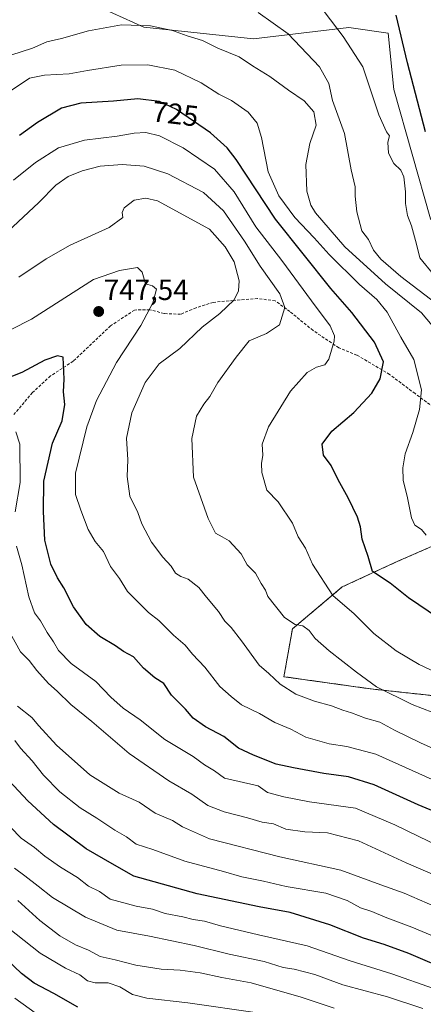
# Model space of a CAD drawing. Units: metres. Extents: x 549557 to 552996, y 4714730 to 4717068.
# Drawn here: x 552639 to 552778, y 4716558 to 4716897 of the extents above; entities that cross this region are included whole.
import ezdxf
from ezdxf.enums import TextEntityAlignment as Align

# ---------------------------------------------------------------- set-up
doc = ezdxf.new("R2010")
doc.units = ezdxf.units.M
doc.header["$MEASUREMENT"] = 0
doc.linetypes.add('TRAZOS', pattern=[0.75, 0.5, -0.25])
doc.linetypes.add('TRAZOSX2', pattern=[1.5, 1, -0.5])
for name, color, linetype, lineweight in [('Arbolado forestal', 92, 'TRAZOS', 0), ('Arbolado forestal CxS', 92, 'Continuous', 0), ('Carátula', 7, 'Continuous', 5), ('Curva de nivel maestra', 36, 'Continuous', 30), ('Curva de nivel normal', 36, 'Continuous', 0), ('Matorral', 135, 'Continuous', 0), ('Matorral CxS', 135, 'Continuous', 0), ('Pastizal CxS', 92, 'Continuous', 0), ('Punto de cota en terreno', 7, 'Continuous', 0), ('Rótulo de curva de nivel directora', 19, 'Continuous', 0), ('Rótulo de punto de cota en terreno', 19, 'Continuous', 0), ('Senda', 19, 'TRAZOSX2', 0)]:
    doc.layers.add(name, color=color, linetype=linetype, lineweight=lineweight)
doc.styles.add('Arial', font='txt', dxfattribs={"height": 0.2})

# ---------------------------------------------------------------- blocks, each defined once
blk = doc.blocks.new('*U152')
at = {"layer": 'Pastizal CxS', "color": 92, "linetype": 'Continuous', "lineweight": 0}
blk.add_polyline3d([(552976.44, 4717068.2, 633.83), (552978.76, 4716763.66, 693.58), (552937.05, 4716756.81, 693.09), (552897.16, 4716752.67, 694.39), (552845, 4716753, 696.3), (552845.42, 4716767.31, 692.24), (552840.74, 4716777.68, 691.58), (552828.44, 4716780.42, 694.33), (552805.49, 4716802.14, 698.92), (552780.66, 4716828.15, 702.86), (552768.1, 4716872.57, 702.33), (552766.17, 4716891.88, 700.84), (552752.65, 4716893.81, 703.68), (552719.8, 4716889.95, 712.48), (552682.16, 4716893.97, 715.07), (552653.69, 4716906.87, 709.05)], dxfattribs=at)
blk = doc.blocks.new('*U168')
at = {"layer": 'Curva de nivel normal', "color": 36, "linetype": 'Continuous', "lineweight": 0}
blk.add_polyline3d([(552785.04, 4716657.26, 735), (552774.4, 4716661.32, 735), (552762.07, 4716667.44, 735), (552755.29, 4716672.43, 735), (552745.8, 4716679.74, 735), (552741.09, 4716684, 735), (552738.95, 4716686.74, 735), (552736.8, 4716688.3, 735), (552734.21, 4716688.84, 735), (552730.51, 4716691.24, 735), (552724.8, 4716698.38, 735), (552723.98, 4716700.62, 735), (552722.51, 4716702.86, 735), (552720.52, 4716706.44, 735), (552717.67, 4716709.33, 735), (552715.59, 4716713.06, 735), (552711.47, 4716717.52, 735), (552709.06, 4716718.96, 735), (552706.72, 4716720.2, 735), (552704.28, 4716725.26, 735), (552699.19, 4716739.45, 735), (552698.59, 4716752.63, 735), (552700.22, 4716760.33, 735), (552702.71, 4716764.5, 735), (552704.83, 4716767.09, 735), (552707.53, 4716771.87, 735), (552713.87, 4716780.64, 735), (552718.34, 4716786.22, 735), (552724.33, 4716788.77, 735), (552728.73, 4716791.74, 735), (552730.59, 4716797.73, 735), (552728.89, 4716802.4, 735), (552722.1, 4716811.86, 735), (552716.72, 4716820.5, 735), (552709.56, 4716830.83, 735), (552702.62, 4716837.12, 735), (552690.36, 4716843.59, 735), (552682.22, 4716846.19, 735), (552674.74, 4716846.84, 735), (552667.14, 4716846.22, 735), (552660.98, 4716844.58, 735), (552656.13, 4716842.7, 735), (552651.9, 4716839.73, 735), (552646.02, 4716833.73, 735), (552635.4, 4716823.74, 735)], dxfattribs=at)
blk = doc.blocks.new('*U169')
at = {"layer": 'Curva de nivel normal', "color": 36, "linetype": 'Continuous', "lineweight": 0}
blk.add_polyline3d([(552781.7, 4716809.04, 705), (552777.06, 4716814.73, 705), (552775.92, 4716819.4, 705), (552774.09, 4716825.73, 705), (552772.78, 4716829.24, 705), (552772.08, 4716833.42, 705), (552772.1, 4716837.35, 705), (552771.52, 4716842.54, 705), (552770.45, 4716844.89, 705), (552768.1, 4716847.08, 705), (552766.27, 4716850.73, 705), (552766.02, 4716854.42, 705), (552766.53, 4716856.62, 705), (552765.52, 4716857.97, 705), (552762.96, 4716863.87, 705), (552757.45, 4716880.33, 705), (552750.66, 4716890.78, 705), (552744.09, 4716899.35, 705)], dxfattribs=at)
blk = doc.blocks.new('*U175')
at = {"layer": 'Curva de nivel normal', "color": 36, "linetype": 'Continuous', "lineweight": 0}
blk.add_polyline3d([(552637.85, 4716649.02, 770), (552639.78, 4716646.28, 770), (552643.78, 4716641.99, 770), (552647.64, 4716637.01, 770), (552653.22, 4716631.35, 770), (552660.27, 4716625.85, 770), (552665.98, 4716622.28, 770), (552672.17, 4716618.18, 770), (552676.13, 4716615.86, 770), (552679.48, 4716613.4, 770), (552685.24, 4716611.49, 770), (552696.26, 4716607.51, 770), (552709.52, 4716604.02, 770), (552715.84, 4716602.18, 770), (552723.3, 4716600.68, 770), (552731.02, 4716598.86, 770), (552744.71, 4716596.53, 770), (552752.08, 4716594.02, 770), (552756.66, 4716591.48, 770), (552760.55, 4716590.19, 770), (552765.06, 4716588.32, 770), (552774.25, 4716584.86, 770), (552790.66, 4716578.01, 770)], dxfattribs=at)
blk = doc.blocks.new('*U177')
at = {"layer": 'Curva de nivel normal', "color": 36, "linetype": 'Continuous', "lineweight": 0}
blk.add_polyline3d([(552783.08, 4716789.33, 715), (552777.56, 4716795.82, 715), (552765.22, 4716805.81, 715), (552751.21, 4716818.47, 715), (552741.1, 4716830.14, 715), (552739.5, 4716832.84, 715), (552738.22, 4716837.62, 715), (552737.82, 4716846.74, 715), (552739.15, 4716854.04, 715), (552741.39, 4716860.3, 715), (552740.6, 4716864.82, 715), (552737.26, 4716868.63, 715), (552731.9, 4716872.34, 715), (552725.43, 4716876.99, 715), (552719.51, 4716880.66, 715), (552714.88, 4716883.74, 715), (552707.56, 4716886.69, 715), (552702.28, 4716889.33, 715), (552697.04, 4716890.96, 715), (552691.98, 4716892.76, 715), (552684.48, 4716894.42, 715), (552674.48, 4716894.79, 715), (552663.14, 4716892.75, 715), (552653.81, 4716890.1, 715), (552648.76, 4716888.96, 715), (552643.83, 4716886.74, 715), (552636.38, 4716884.37, 715)], dxfattribs=at)
blk = doc.blocks.new('*U179')
at = {"layer": 'Curva de nivel normal', "color": 36, "linetype": 'Continuous', "lineweight": 0}
blk.add_polyline3d([(552631.19, 4716694.74, 760), (552639.78, 4716679.4, 760), (552642.7, 4716676.49, 760), (552645.34, 4716672.95, 760), (552649.35, 4716668.53, 760), (552652.32, 4716665.95, 760), (552657.01, 4716661.28, 760), (552664.28, 4716655.46, 760), (552677.06, 4716644.51, 760), (552690.68, 4716635.16, 760), (552698.6, 4716630.58, 760), (552704.1, 4716626.67, 760), (552709.72, 4716624.44, 760), (552717.81, 4716622.45, 760), (552722.81, 4716620.97, 760), (552726.74, 4716620.32, 760), (552730.94, 4716618.53, 760), (552737.53, 4716617.6, 760), (552745.26, 4716617.24, 760), (552755.9, 4716614.49, 760), (552772.28, 4716607, 760), (552793.1, 4716598.02, 760)], dxfattribs=at)
blk = doc.blocks.new('*U183')
at = {"layer": 'Curva de nivel normal', "color": 36, "linetype": 'Continuous', "lineweight": 0}
blk.add_polyline3d([(552778.04, 4716556.95, 785), (552765.95, 4716560.92, 785), (552750.54, 4716565.05, 785), (552740.91, 4716568.56, 785), (552733.81, 4716570.4, 785), (552730.08, 4716571.06, 785), (552723.46, 4716573.11, 785), (552711.48, 4716575.64, 785), (552699.48, 4716578.57, 785), (552684.14, 4716581.78, 785), (552672.81, 4716583.79, 785), (552662.14, 4716588.27, 785), (552650.73, 4716595.02, 785), (552645.86, 4716598.96, 785), (552641.28, 4716602.5, 785), (552637.73, 4716605.09, 785)], dxfattribs=at)
blk = doc.blocks.new('*U185')
at = {"layer": 'Curva de nivel normal', "color": 36, "linetype": 'Continuous', "lineweight": 0}
blk.add_polyline3d([(552782.68, 4716645.81, 740), (552777.28, 4716648.11, 740), (552768.28, 4716652.56, 740), (552763.28, 4716655.27, 740), (552758.33, 4716656.58, 740), (552753.54, 4716658.52, 740), (552750.55, 4716659.39, 740), (552746.64, 4716660.88, 740), (552740.75, 4716662.5, 740), (552734.42, 4716664.88, 740), (552729.05, 4716668.26, 740), (552725.14, 4716671.97, 740), (552721.81, 4716674.8, 740), (552715.69, 4716683.17, 740), (552712.17, 4716687.73, 740), (552710.02, 4716689.98, 740), (552707.85, 4716693.24, 740), (552703.71, 4716698.17, 740), (552701, 4716701.54, 740), (552697.42, 4716704.39, 740), (552694.85, 4716705.25, 740), (552693, 4716706.47, 740), (552691.58, 4716708.8, 740), (552688.66, 4716711.97, 740), (552684.77, 4716717.1, 740), (552681.44, 4716723.43, 740), (552680.03, 4716727.31, 740), (552677.29, 4716732.9, 740), (552676.39, 4716739.65, 740), (552676.62, 4716745.38, 740), (552676.22, 4716752.75, 740), (552678.01, 4716761.46, 740), (552682.57, 4716771.97, 740), (552687.4, 4716778.33, 740), (552694.51, 4716783.57, 740), (552702.16, 4716790.88, 740), (552708.21, 4716795.6, 740), (552713.15, 4716800.3, 740), (552714.72, 4716803.4, 740), (552714.96, 4716806.89, 740), (552713.17, 4716813.38, 740), (552710.11, 4716818.53, 740), (552704.66, 4716824.58, 740), (552686.81, 4716834.36, 740), (552682.81, 4716835.27, 740), (552678.81, 4716834.5, 740), (552675.42, 4716831.9, 740), (552674.7, 4716830.28, 740), (552674.92, 4716828.54, 740), (552670.27, 4716825.17, 740), (552656.81, 4716819.06, 740), (552648.58, 4716814.41, 740), (552639.16, 4716808.04, 740)], dxfattribs=at)
blk = doc.blocks.new('*U186')
at = {"layer": 'Curva de nivel normal', "color": 36, "linetype": 'Continuous', "lineweight": 0}
blk.add_polyline3d([(552782.16, 4716591.93, 765), (552771.6, 4716596.5, 765), (552763.55, 4716599.36, 765), (552749.85, 4716604.41, 765), (552728.87, 4716608.98, 765), (552704.73, 4716615.24, 765), (552695.48, 4716619.26, 765), (552691.96, 4716621.52, 765), (552686.06, 4716624.04, 765), (552680.54, 4716627.83, 765), (552673.7, 4716630.88, 765), (552663.61, 4716637.12, 765), (552652.1, 4716647.34, 765), (552646.06, 4716654, 765), (552643.68, 4716656.9, 765), (552638.7, 4716660.73, 765)], dxfattribs=at)
blk = doc.blocks.new('*U189')
at = {"layer": 'Curva de nivel normal', "color": 36, "linetype": 'Continuous', "lineweight": 0}
blk.add_polyline3d([(552649.77, 4716551.85, 805), (552637.79, 4716560.42, 805)], dxfattribs=at)
blk = doc.blocks.new('*U193')
at = {"layer": 'Curva de nivel normal', "color": 36, "linetype": 'Continuous', "lineweight": 0}
blk.add_polyline3d([(552721.22, 4716555.46, 795), (552697.28, 4716558.86, 795), (552683.14, 4716560.51, 795), (552678.27, 4716561.76, 795), (552673.87, 4716564.38, 795), (552669.86, 4716565.78, 795), (552665.38, 4716565.72, 795), (552662.81, 4716566.38, 795), (552660.14, 4716568.46, 795), (552655.22, 4716570.77, 795), (552646.48, 4716575.88, 795), (552635.53, 4716584.68, 795)], dxfattribs=at)
blk = doc.blocks.new('*U194')
at = {"layer": 'Curva de nivel normal', "color": 36, "linetype": 'Continuous', "lineweight": 0}
blk.add_polyline3d([(552747.62, 4716557, 790), (552736.19, 4716560.78, 790), (552719.07, 4716565.69, 790), (552708.92, 4716567.62, 790), (552701.51, 4716569.2, 790), (552694.61, 4716570.11, 790), (552688.07, 4716570.47, 790), (552679.34, 4716571.81, 790), (552672.25, 4716573.62, 790), (552667.09, 4716574.82, 790), (552663.17, 4716577, 790), (552658.7, 4716578.8, 790), (552653.3, 4716581.87, 790), (552646.44, 4716587.19, 790), (552638.86, 4716594.04, 790)], dxfattribs=at)
blk = doc.blocks.new('*U196')
at = {"layer": 'Curva de nivel normal', "color": 36, "linetype": 'Continuous', "lineweight": 0}
blk.add_polyline3d([(552782.6, 4716799.02, 710), (552770.49, 4716808.35, 710), (552763.55, 4716814.22, 710), (552761.08, 4716817.32, 710), (552759.41, 4716821, 710), (552757.12, 4716824.04, 710), (552755.32, 4716830.58, 710), (552754.73, 4716835.91, 710), (552754.8, 4716839.12, 710), (552753.46, 4716844.98, 710), (552751.16, 4716857.41, 710), (552747.04, 4716868.78, 710), (552745.68, 4716874.57, 710), (552742.53, 4716880.28, 710), (552731.75, 4716891.67, 710), (552721.41, 4716899, 710)], dxfattribs=at)
blk = doc.blocks.new('*U197')
at = {"layer": 'Curva de nivel normal', "color": 36, "linetype": 'Continuous', "lineweight": 0}
blk.add_polyline3d([(552781.24, 4716635.6, 745), (552774.36, 4716638.61, 745), (552761.9, 4716644.25, 745), (552751.88, 4716646.95, 745), (552745.81, 4716647.87, 745), (552737.86, 4716650.12, 745), (552732.7, 4716652.85, 745), (552727.22, 4716655.14, 745), (552721.9, 4716658.22, 745), (552715.67, 4716661.19, 745), (552712.13, 4716664.12, 745), (552708.26, 4716667.52, 745), (552703.13, 4716674.12, 745), (552698.89, 4716678.6, 745), (552696.37, 4716681.74, 745), (552692.37, 4716685.13, 745), (552687.35, 4716690.13, 745), (552683.74, 4716692.98, 745), (552676.57, 4716700.18, 745), (552673.8, 4716704.56, 745), (552670.72, 4716708.76, 745), (552668.28, 4716713.86, 745), (552665.46, 4716717.33, 745), (552663.01, 4716721.48, 745), (552660.48, 4716728.06, 745), (552658.66, 4716733.4, 745), (552658.71, 4716740.73, 745), (552662.59, 4716756.73, 745), (552665.9, 4716765.73, 745), (552672.72, 4716778.73, 745), (552681.08, 4716791.52, 745), (552685.22, 4716799.24, 745), (552686.44, 4716804.03, 745), (552685.1, 4716805.1, 745), (552682.66, 4716805.82, 745), (552681.52, 4716809.84, 745), (552679.93, 4716811.36, 745), (552673.81, 4716810.37, 745), (552664.81, 4716807.31, 745), (552643.48, 4716793.69, 745), (552629.48, 4716786.6, 745)], dxfattribs=at)
blk = doc.blocks.new('*U198')
at = {"layer": 'Curva de nivel normal', "color": 36, "linetype": 'Continuous', "lineweight": 0}
blk.add_polyline3d([(552779.24, 4716719.49, 720), (552777.55, 4716721.47, 720), (552775.34, 4716722.92, 720), (552774.19, 4716725.42, 720), (552772.82, 4716732.31, 720), (552771.23, 4716738.4, 720), (552771.16, 4716742.56, 720), (552771.92, 4716747.39, 720), (552774.58, 4716754.73, 720), (552776.86, 4716762.64, 720), (552777.56, 4716769.41, 720), (552774.94, 4716779.86, 720), (552770.53, 4716787.45, 720), (552765.78, 4716796.03, 720), (552762.19, 4716800.44, 720), (552756.28, 4716805.53, 720), (552745.8, 4716815.91, 720), (552740.7, 4716821.56, 720), (552734.05, 4716828.64, 720), (552728.55, 4716836.03, 720), (552724.86, 4716844.22, 720), (552722.53, 4716856.04, 720), (552721.12, 4716860.96, 720), (552718.03, 4716864.77, 720), (552712.25, 4716868.81, 720), (552707.97, 4716870.96, 720), (552701.82, 4716874.85, 720), (552692.82, 4716879.16, 720), (552683.56, 4716880.98, 720), (552674.35, 4716880.94, 720), (552662.83, 4716879.08, 720), (552656.48, 4716877.88, 720), (552648, 4716877.5, 720), (552642.9, 4716876.44, 720), (552634.48, 4716870.88, 720)], dxfattribs=at)
blk = doc.blocks.new('*U201')
at = {"layer": 'Curva de nivel normal', "color": 36, "linetype": 'Continuous', "lineweight": 0}
blk.add_polyline3d([(552797.63, 4716556.24, 780), (552791.09, 4716559.69, 780), (552781.69, 4716563.79, 780), (552767.41, 4716568.79, 780), (552753.05, 4716573.3, 780), (552738.29, 4716578.46, 780), (552721.5, 4716582.24, 780), (552708.54, 4716585.26, 780), (552703.04, 4716586.87, 780), (552699.14, 4716587.48, 780), (552695.56, 4716588.37, 780), (552689.5, 4716589.58, 780), (552685.14, 4716591, 780), (552679.56, 4716592.03, 780), (552670.58, 4716594.5, 780), (552666.86, 4716597.08, 780), (552663.07, 4716598.99, 780), (552659.38, 4716601.96, 780), (552653.5, 4716605.42, 780), (552648.06, 4716609.24, 780), (552644.57, 4716612.19, 780), (552640.02, 4716615.47, 780), (552632.44, 4716623.06, 780)], dxfattribs=at)
blk = doc.blocks.new('*U202')
at = {"layer": 'Curva de nivel normal', "color": 36, "linetype": 'Continuous', "lineweight": 0}
blk.add_polyline3d([(552789.92, 4716668.86, 730), (552776.76, 4716675.02, 730), (552768.82, 4716679.71, 730), (552761.24, 4716685.7, 730), (552754.46, 4716692.51, 730), (552747.05, 4716698.73, 730), (552740.07, 4716709.56, 730), (552737.68, 4716715.05, 730), (552735.21, 4716718.92, 730), (552733.22, 4716723.62, 730), (552728.36, 4716730.92, 730), (552724.43, 4716734.94, 730), (552722.65, 4716741, 730), (552722.56, 4716744.12, 730), (552723.02, 4716747, 730), (552722.82, 4716750.73, 730), (552724.95, 4716756.73, 730), (552732.53, 4716768.94, 730), (552738.31, 4716775.33, 730), (552741.53, 4716777.21, 730), (552744.33, 4716778.04, 730), (552745.74, 4716779.95, 730), (552747.57, 4716786.06, 730), (552747.63, 4716787.89, 730), (552746.2, 4716791.36, 730), (552739.74, 4716799.94, 730), (552729.52, 4716813.83, 730), (552720.6, 4716825.43, 730), (552713.14, 4716837.4, 730), (552706.46, 4716845.15, 730), (552695.65, 4716852.51, 730), (552687.48, 4716856.68, 730), (552682.81, 4716857.76, 730), (552678.77, 4716857.56, 730), (552672.98, 4716856.5, 730), (552661.77, 4716855.12, 730), (552652.81, 4716852.53, 730), (552644.86, 4716847.45, 730), (552637.36, 4716841.46, 730)], dxfattribs=at)
blk = doc.blocks.new('*U206')
at = {"layer": 'Curva de nivel maestra', "color": 36, "linetype": 'Continuous', "lineweight": 30}
blk.add_polyline3d([(552659.46, 4716557.36, 800), (552651.24, 4716562.11, 800), (552644.42, 4716565.66, 800), (552640.04, 4716568.95, 800), (552634.96, 4716573.88, 800)], dxfattribs=at)
blk = doc.blocks.new('*U207')
at = {"layer": 'Curva de nivel maestra', "color": 36, "linetype": 'Continuous', "lineweight": 30}
blk.add_polyline3d([(552779.01, 4716857.97, 700), (552772.73, 4716881.65, 700), (552768.92, 4716898.08, 700)], dxfattribs=at)
blk = doc.blocks.new('*U210')
at = {"layer": 'Curva de nivel maestra', "color": 36, "linetype": 'Continuous', "lineweight": 30}
blk.add_polyline3d([(552783.37, 4716690.96, 725), (552773.1, 4716698.02, 725), (552766.84, 4716703.02, 725), (552760.73, 4716707.01, 725), (552759.29, 4716712.13, 725), (552757.2, 4716718.12, 725), (552756.6, 4716722.31, 725), (552755.59, 4716725.72, 725), (552752.39, 4716732.36, 725), (552748.95, 4716738.45, 725), (552746.56, 4716743.42, 725), (552743.93, 4716746.91, 725), (552743.42, 4716750.73, 725), (552746.78, 4716755.21, 725), (552754.36, 4716761.66, 725), (552760.49, 4716768.21, 725), (552763.43, 4716773.13, 725), (552764.5, 4716779.01, 725), (552761.46, 4716785.8, 725), (552753.66, 4716795.95, 725), (552746.37, 4716804.2, 725), (552727.44, 4716828.02, 725), (552713.87, 4716848.46, 725), (552710.77, 4716852.57, 725), (552705.05, 4716857.68, 725), (552693.37, 4716865.63, 725), (552687.5, 4716868.42, 725), (552680.13, 4716869.32, 725), (552671.66, 4716868.52, 725), (552660.48, 4716867.9, 725), (552653.81, 4716866.11, 725), (552645.62, 4716861.25, 725), (552639.38, 4716856.74, 725)], dxfattribs=at)
blk = doc.blocks.new('*U212')
at = {"layer": 'Curva de nivel maestra', "color": 36, "linetype": 'Continuous', "lineweight": 30}
blk.add_polyline3d([(552783.92, 4716623.73, 750), (552776.4, 4716626.92, 750), (552761.36, 4716633.77, 750), (552752.46, 4716636.47, 750), (552744, 4716637.6, 750), (552733.63, 4716639.53, 750), (552727.68, 4716640.8, 750), (552719.81, 4716643.95, 750), (552714.69, 4716646.3, 750), (552709.67, 4716650.38, 750), (552703.33, 4716653.7, 750), (552699.11, 4716656.64, 750), (552696.45, 4716659.74, 750), (552691.65, 4716664.57, 750), (552688.98, 4716668.57, 750), (552685.91, 4716670.5, 750), (552681.98, 4716673.83, 750), (552678.63, 4716677.72, 750), (552675.21, 4716679.52, 750), (552672.4, 4716681.46, 750), (552667.04, 4716684.73, 750), (552662.34, 4716688.78, 750), (552658, 4716694.92, 750), (552654.66, 4716701.41, 750), (552652.47, 4716704.81, 750), (552650.21, 4716709.48, 750), (552648.09, 4716717.77, 750), (552647.66, 4716727.58, 750), (552647.81, 4716738.07, 750), (552650.79, 4716751.1, 750), (552654.04, 4716758.73, 750), (552655.02, 4716764.4, 750), (552654.57, 4716768.75, 750), (552654.72, 4716773.06, 750), (552654.4, 4716780.59, 750), (552652.48, 4716781.11, 750), (552648.14, 4716779.63, 750), (552640.16, 4716775.32, 750), (552629.89, 4716771.32, 750)], dxfattribs=at)
blk = doc.blocks.new('*U213')
at = {"layer": 'Curva de nivel maestra', "color": 36, "linetype": 'Continuous', "lineweight": 30}
blk.add_polyline3d([(552817.61, 4716556.92, 775), (552813.3, 4716558.88, 775), (552809.53, 4716560.96, 775), (552801.82, 4716563.72, 775), (552796.42, 4716566.26, 775), (552788.27, 4716569.45, 775), (552773.18, 4716575.83, 775), (552764.78, 4716578.96, 775), (552757.6, 4716581.09, 775), (552746.09, 4716585.68, 775), (552732.48, 4716589.92, 775), (552721.81, 4716591.88, 775), (552700.48, 4716596.35, 775), (552678.75, 4716602.42, 775), (552671.22, 4716606.56, 775), (552662.3, 4716611.81, 775), (552651.14, 4716620.1, 775), (552642.23, 4716628.19, 775), (552631.08, 4716640.2, 775)], dxfattribs=at)
blk = doc.blocks.new('5PATER')
at = {"layer": 'Carátula', "linetype": 'Continuous', "lineweight": 5}
h = blk.add_hatch(color=250, dxfattribs=at)
edge = h.paths.add_edge_path()
edge.add_ellipse((0, 0.01), major_axis=(-1.33, -1.34), ratio=0.999422, start_angle=0, end_angle=360)

msp = doc.modelspace()

# ---------------------------------------------------------------- linework, layer by layer
at = {"layer": 'Arbolado forestal', "color": 92, "linetype": 'TRAZOS', "lineweight": 0}
msp.add_polyline3d([(552778.39, 4716539.09, 794.73), (552793.85, 4716561.03, 778.14), (552813.99, 4716593.08, 758.31), (552829.33, 4716623.53, 742.43), (552843.73, 4716649.52, 729.53), (552847.56, 4716656.44, 725.96), (552848.42, 4716657.98, 725.24), (552852.27, 4716664.92, 722.36), (552844.76, 4716664.54, 723.28), (552800.45, 4716662.32, 730.99), (552759.98, 4716666.71, 735.39), (552730.3, 4716670.87, 738.91), (552733.2, 4716687.29, 735.33), (552750.34, 4716701.71, 728.3), (552769.41, 4716710.52, 722.22), (552793.34, 4716720.97, 714.92), (552816.6, 4716734.31, 707.21), (552839.3, 4716749.25, 697.77), (552841.63, 4716750.78, 697.12), (552845, 4716753, 696.3)], dxfattribs=at)
at = {"layer": 'Arbolado forestal CxS', "color": 92, "linetype": 'Continuous', "lineweight": 0}
msp.add_polyline3d([(552778.39, 4716539.09, 794.73), (552793.85, 4716561.03, 778.14), (552814, 4716593.08, 758.31), (552829.33, 4716623.53, 742.43), (552843.73, 4716649.52, 729.53), (552847.56, 4716656.44, 725.96), (552848.42, 4716657.98, 725.24), (552852.27, 4716664.92, 722.36), (552844.76, 4716664.54, 723.28), (552800.45, 4716662.32, 730.99), (552759.98, 4716666.71, 735.39), (552730.3, 4716670.87, 738.91), (552733.2, 4716687.29, 735.33), (552750.34, 4716701.71, 728.3), (552769.41, 4716710.52, 722.22), (552793.34, 4716720.97, 714.92), (552816.6, 4716734.31, 707.21), (552839.3, 4716749.25, 697.77), (552841.63, 4716750.78, 697.12), (552845, 4716753, 696.3), (552897.16, 4716752.67, 694.39), (552937.05, 4716756.81, 693.09), (552978.76, 4716763.66, 693.58), (552980.37, 4716552.78, 778.52)], dxfattribs=at)
at = {"layer": 'Curva de nivel normal', "color": 36, "linetype": 'Continuous', "lineweight": 0}
for points in [[(552638.2, 4716754.96, 755), (552639.48, 4716750.75, 755), (552639.61, 4716737.53, 755), (552637.95, 4716727.54, 755)], [(552638.39, 4716715.76, 755), (552640.23, 4716709.27, 755), (552642.6, 4716698.3, 755), (552644.55, 4716692.8, 755), (552646.57, 4716690.01, 755), (552648.86, 4716686.07, 755), (552651.11, 4716682.83, 755), (552652.76, 4716679.92, 755), (552657.16, 4716675.45, 755), (552665.67, 4716669.19, 755), (552670.81, 4716663.85, 755), (552675.08, 4716660.1, 755), (552680.88, 4716656.02, 755), (552689.41, 4716649.31, 755), (552699.1, 4716643.42, 755), (552703.04, 4716640.63, 755), (552706.42, 4716638.55, 755), (552709.85, 4716636.01, 755), (552721.42, 4716633.34, 755), (552724.68, 4716631.14, 755), (552730.31, 4716629.6, 755), (552739.09, 4716627.91, 755), (552754.92, 4716625.67, 755), (552768.44, 4716619.96, 755), (552784.22, 4716612.28, 755)]]:
    msp.add_polyline3d(points, dxfattribs=at)
at = {"layer": 'Matorral', "color": 135, "linetype": 'Continuous', "lineweight": 0}
for points in [[(552845, 4716753, 696.3), (552845.42, 4716767.31, 692.24), (552845.32, 4716767.53, 692.21), (552840.74, 4716777.68, 691.58), (552828.44, 4716780.42, 694.33), (552805.49, 4716802.14, 698.92), (552780.66, 4716828.15, 702.86), (552768.1, 4716872.57, 702.33), (552766.17, 4716891.88, 700.84), (552752.65, 4716893.81, 703.68), (552719.8, 4716889.95, 712.48), (552682.16, 4716893.97, 715.07), (552653.69, 4716906.87, 709.05), (552633.54, 4716911.96, 706.02)], [(552778.39, 4716539.09, 794.73), (552793.85, 4716561.03, 778.14), (552813.99, 4716593.08, 758.31), (552829.33, 4716623.53, 742.43), (552843.73, 4716649.52, 729.53), (552847.56, 4716656.44, 725.96), (552848.42, 4716657.98, 725.24), (552852.27, 4716664.92, 722.36), (552844.76, 4716664.54, 723.28), (552800.45, 4716662.32, 730.99), (552759.98, 4716666.71, 735.39), (552730.3, 4716670.87, 738.91), (552733.2, 4716687.29, 735.33), (552750.34, 4716701.71, 728.3), (552769.41, 4716710.52, 722.22), (552793.34, 4716720.97, 714.92), (552816.6, 4716734.31, 707.21), (552839.3, 4716749.25, 697.77), (552841.63, 4716750.78, 697.12), (552845, 4716753, 696.3)]]:
    msp.add_polyline3d(points, dxfattribs=at)
at = {"layer": 'Matorral CxS', "color": 135, "linetype": 'Continuous', "lineweight": 0}
for points in [[(552653.69, 4716906.87, 709.05), (552682.16, 4716893.97, 715.07), (552719.8, 4716889.95, 712.48), (552752.65, 4716893.81, 703.68), (552766.17, 4716891.88, 700.84), (552768.1, 4716872.57, 702.33), (552780.66, 4716828.15, 702.86)], [(552793.34, 4716720.97, 714.92), (552769.41, 4716710.52, 722.22), (552750.34, 4716701.71, 728.3), (552733.2, 4716687.29, 735.33), (552730.3, 4716670.87, 738.91), (552759.98, 4716666.71, 735.39), (552800.45, 4716662.32, 730.99)]]:
    msp.add_polyline3d(points, dxfattribs=at)
at = {"layer": 'Pastizal CxS', "color": 92, "linetype": 'Continuous', "lineweight": 0}
msp.add_polyline3d([(552845, 4716753, 696.3), (552845.42, 4716767.31, 692.24), (552845.32, 4716767.53, 692.21), (552840.74, 4716777.68, 691.58), (552828.44, 4716780.42, 694.33), (552805.49, 4716802.14, 698.92), (552780.66, 4716828.15, 702.86), (552768.1, 4716872.57, 702.33), (552766.17, 4716891.88, 700.84), (552752.65, 4716893.81, 703.68), (552719.8, 4716889.95, 712.48), (552682.16, 4716893.97, 715.07), (552653.69, 4716906.87, 709.05), (552633.54, 4716911.96, 706.02)], dxfattribs=at)
at = {"layer": 'Senda', "color": 19, "linetype": 'TRAZOSX2', "lineweight": 0}
msp.add_polyline3d([(552782.89, 4716762.54, 717.22), (552775.35, 4716768.09, 720.74), (552766.62, 4716774.71, 724.01), (552755.38, 4716781.32, 727.7), (552749.16, 4716783.83, 729.43), (552740.3, 4716789.79, 731.78), (552732.36, 4716796.27, 734), (552727.33, 4716799.97, 735.37), (552721.25, 4716800.77, 737.6), (552712.91, 4716800.11, 739.93), (552706.03, 4716799.45, 741.31), (552700.08, 4716797.59, 741.83), (552694.79, 4716795.34, 742.13), (552689.1, 4716795.61, 743.53), (552684.2, 4716796.93, 744.84), (552678.91, 4716796.8, 745.91), (552670.71, 4716791.38, 747.09), (552657.88, 4716779.2, 749.13), (552650.07, 4716774.18, 750.67), (552643.86, 4716768.49, 752.34), (552637.51, 4716760.95, 754.07)], dxfattribs=at)

# ---------------------------------------------------------------- block references
at = {"layer": 'Curva de nivel maestra', "color": 36, "linetype": 'Continuous', "lineweight": 30}
for name in ['*U210', '*U207', '*U213', '*U212', '*U206']:
    msp.add_blockref(name, (0, 0), dxfattribs=at)
at = {"layer": 'Curva de nivel normal', "color": 36, "linetype": 'Continuous', "lineweight": 0}
for name in ['*U198', '*U177', '*U196', '*U169', '*U202', '*U168', '*U197', '*U185', '*U183', '*U201', '*U175', '*U186', '*U179', '*U189', '*U193', '*U194']:
    msp.add_blockref(name, (0, 0), dxfattribs=at)
at = {"layer": 'Pastizal CxS', "color": 92, "linetype": 'Continuous', "lineweight": 0}
msp.add_blockref('*U152', (0, 0), dxfattribs=at)
at = {"layer": 'Punto de cota en terreno', "linetype": 'Continuous', "lineweight": 0}
msp.add_blockref('5PATER', (552666.62, 4716796.3, 747.54), dxfattribs=at)

# ---------------------------------------------------------------- texts
at = {"layer": 'Rótulo de curva de nivel directora', "color": 19, "linetype": 'Continuous', "lineweight": 0, "style": 'Arial'}
msp.add_text('725', height=7, rotation=-6.9623, dxfattribs=at).set_placement((552692.99, 4716864.2), align=Align.MIDDLE_CENTER)
at = {"layer": 'Rótulo de punto de cota en terreno', "color": 19, "linetype": 'Continuous', "lineweight": 0, "style": 'Arial'}
msp.add_text('747,54', height=7, dxfattribs=at).set_placement((552668.38, 4716798.06), align=Align.BOTTOM_LEFT)

doc.saveas('drawing.dxf')
